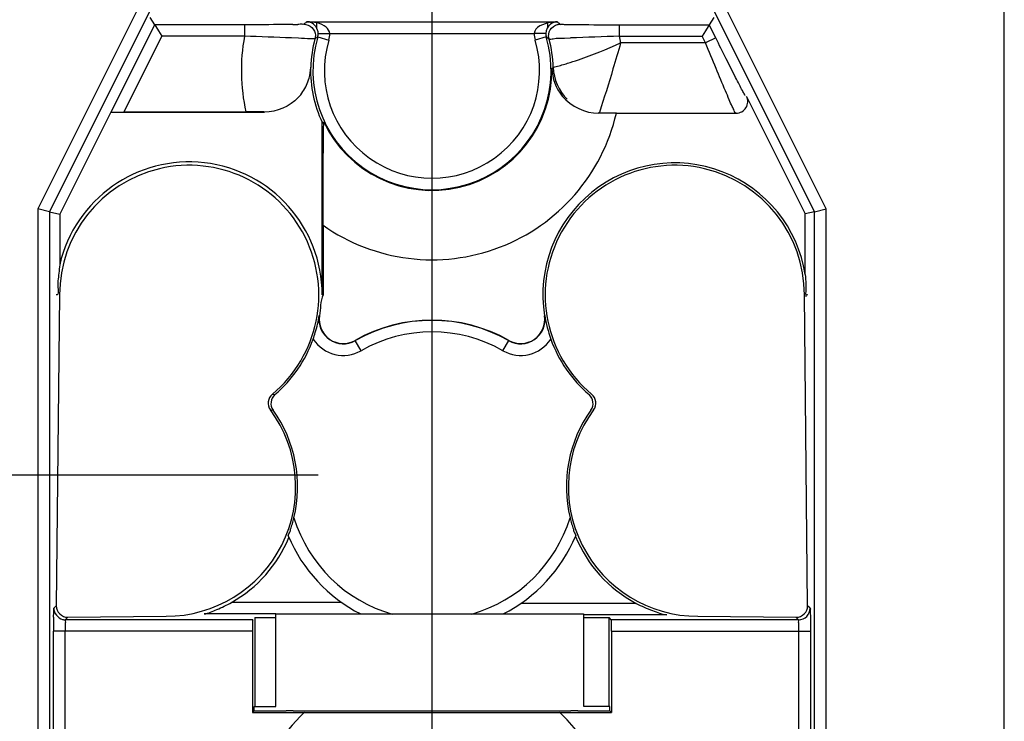
# Model space of a CAD drawing. Units: millimetres. Extents: x 0 to 420, y 0 to 297.
# Drawn here: x 202 to 211, y 125 to 131 of the extents above; entities that cross this region are included whole.
import ezdxf

# ---------------------------------------------------------------- set-up
doc = ezdxf.new("R2010")
doc.units = ezdxf.units.MM
doc.header["$LTSCALE"] = 23.1
doc.linetypes.add('CENTER', pattern=[0.6, 0.375, -0.075, 0.075, -0.075])
doc.layers.get('0').update_dxf_attribs({"linetype": 'CONTINUOUS'})
for name, color, linetype in [('ACHSEN', 7, 'CONTINUOUS'), ('RADIEN', 7, 'CONTINUOUS'), ('REF_MASSE', 7, 'CONTINUOUS')]:
    doc.layers.add(name, color=color, linetype=linetype)
doc.styles.get("Standard").update_dxf_attribs({"font": 'txt', "width": 0.7})
doc.dimstyles.new('DIMSTYLE_6', dxfattribs={"dimtxt": 3.5, "dimasz": 3.5, "dimexe": 1.5, "dimexo": 0.2, "dimgap": 0.875, "dimtad": 1, "dimdec": 3, "dimlfac": 5, "dimdsep": 46, "dimtxsty": 'STANDARD', "dimblk": '_FILLED', "dimblk1": '_FILLED', "dimblk2": '_FILLED', "dimcen": 0.09, "dimclrt": 5, "dimadec": 0, "dimazin": 0, "dimtp": 0.5, "dimtm": 0.5, "dimtfac": 1, "dimtdec": 3, "dimtofl": 0, "dimtmove": 0, "dimatfit": 3, "dimldrblk": '_FILLED', "dimfxl": 1, "dimtolj": 1, "dimarcsym": 0})

# ---------------------------------------------------------------- blocks, each defined once
blk = doc.blocks.new('_FILLED')
at = {"color": 0, "linetype": 'BYBLOCK'}
blk.add_solid([(0, 0), (-1, 0.1429), (-1, -0.1429)], dxfattribs=at)
blk = doc.blocks.new('*D14')
at = {"layer": 'REF_MASSE', "color": 2, "linetype": 'CONTINUOUS'}
for p, q in [((198.7491, 189.362), (182.3856, 189.362)), ((183.8856, 189.362), (183.8856, 158.212)), ((183.8856, 127.062), (183.8856, 158.212)), ((204.8503, 127.062), (182.3856, 127.062))]:
    blk.add_line(p, q, dxfattribs=at)
at = {"layer": 'REF_MASSE', "color": 2, "linetype": 'CONTINUOUS', "xscale": 3.5, "yscale": 3.5, "zscale": 3.5}
for p, rotation in [((183.8856, 189.362), 90), ((183.8856, 127.062), 270)]:
    blk.add_blockref('_FILLED', p, dxfattribs=dict(at, rotation=rotation))
at = {"layer": 'REF_MASSE', "color": 5, "linetype": 'CONTINUOUS', "insert": (179.5106, 158.212), "char_height": 3.5, "width": 16.5, "attachment_point": 2, "rotation": 90, "line_spacing_factor": 0.9}
blk.add_mtext('311.5', dxfattribs=at)

msp = doc.modelspace()

# ---------------------------------------------------------------- linework, layer by layer
at = {"color": 7, "linetype": 'CONTINUOUS'}
for p, q in [((203.05643, 130.20195), (202.61561, 129.32031)), ((204.88561, 128.62195), (204.88561, 130.11474)), ((202.61561, 129.32031), (202.61561, 128.88291)), ((209.06382, 128.79761), (209.06382, 129.32225)), ((204.89382, 128.62195), (204.88561, 128.62195)), ((204.3035, 125.82984), (204.48527, 125.82984)), ((204.3035, 125.82984), (204.3035, 125.06195)), ((204.48527, 125.86172), (207.14527, 125.86218)), ((204.48541, 125.06172), (204.48527, 125.86172)), ((207.14527, 125.86218), (207.14541, 125.06218)), ((207.14527, 125.82984), (207.36773, 125.82984)), ((207.36773, 125.06195), (207.36773, 125.82984)), ((204.28378, 125.01012), (204.29774, 125.02408)), ((204.29774, 125.02408), (204.29774, 125.06195)), ((204.29774, 125.06169), (204.48541, 125.06172)), ((207.03561, 125.02059), (204.63561, 125.02059)), ((207.14541, 125.06218), (207.37349, 125.06221)), ((207.37349, 125.02408), (207.37349, 125.06195)), ((207.38745, 125.01012), (207.37349, 125.02408))]:
    msp.add_line(p, q, dxfattribs=at)
for centre, radius, start, end in [((203.73561, 128.62195), 1.15, 0, 166.884103), ((207.93561, 128.62195), 1.1418, 8.849944, 189.078965), ((205.0687, 128.40893), 0.2082, 170.921035, 299.655417), ((206.60253, 128.40893), 0.2082, 240.344583, 9.078965), ((205.83561, 127.06195), 1.3418, 60.344583, 119.655417)]:
    msp.add_arc(centre, radius, start, end, dxfattribs=at)
for points, knots in [([(202.61561, 128.88291), (202.61278, 128.85824), (202.60751, 128.78333), (202.59258, 128.71562), (202.60691, 128.62295), (202.58937, 128.6216), (202.58646, 128.62195)], [0, 0, 0, 0, 0.2770084, 0.8019867, 0.972645, 1, 1, 1, 1]), ([(209.06382, 128.79761), (209.06616, 128.76734), (209.07273, 128.73458), (209.06422, 128.58127), (209.0737, 128.62371), (209.07905, 128.62602), (209.08476, 128.62195)], [0, 0, 0, 0, 0.4508422, 0.9081352, 0.9475804, 1, 1, 1, 1])]:
    msp.add_open_spline(points, degree=3, knots=knots, dxfattribs=at)
msp.add_open_spline([(204.89382, 128.62195), (204.86789, 128.56682), (204.87272, 128.50194), (204.8631, 128.44178)], degree=3, dxfattribs=at)
at = {"layer": 'ACHSEN', "color": 7, "linetype": 'CENTER'}
msp.add_line((205.83561, 147.26195), (205.83561, 96.34368), dxfattribs=at)
at = {"layer": 'RADIEN', "color": 7, "linetype": 'CONTINUOUS'}
for p, q in [((210.78561, 112.16195), (210.78561, 246.31195)), ((203.49608, 131.28108), (202.52624, 129.34141)), ((209.14498, 129.34141), (208.17515, 131.28108)), ((203.43838, 130.9588), (203.39932, 131.02201)), ((204.7536, 130.98324), (206.91763, 130.98324)), ((204.83561, 130.98324), (204.83561, 130.93603)), ((206.83561, 130.98324), (206.83561, 130.936)), ((208.27191, 131.02201), (208.23285, 130.9588)), ((203.06153, 130.2051), (203.43838, 130.9588)), ((204.21376, 130.9588), (203.43838, 130.9588)), ((203.43838, 130.9588), (203.44817, 130.94297)), ((203.44817, 130.94297), (203.47143, 130.90532)), ((203.47143, 130.90532), (203.50018, 130.85881)), ((207.45747, 130.9588), (208.23285, 130.9588)), ((208.19979, 130.90532), (208.17105, 130.85881)), ((208.22306, 130.94297), (208.19979, 130.90532)), ((208.23285, 130.9588), (208.22306, 130.94297)), ((208.28951, 130.84547), (208.23285, 130.9588)), ((208.55571, 130.33847), (209.06382, 129.32225)), ((203.05643, 130.20195), (204.38618, 130.20195)), ((203.17376, 130.20597), (204.2257, 130.20597)), ((207.43024, 130.19375), (208.46627, 130.19375)), ((202.52624, 129.34141), (202.42625, 129.36502)), ((209.14498, 129.34141), (209.24498, 129.36502)), ((202.52624, 129.34141), (202.61561, 129.32031)), ((202.52624, 129.34141), (202.52624, 119.77258)), ((209.14498, 129.34141), (209.06382, 129.32225)), ((209.14498, 119.87258), (209.14498, 129.34141)), ((204.89382, 129.22351), (204.89382, 128.62195)), ((202.61476, 128.62195), (202.58647, 125.9328)), ((209.08476, 125.9328), (209.05647, 128.62195)), ((202.56439, 125.90868), (202.56464, 125.91098)), ((204.28464, 125.81098), (202.66464, 125.81098)), ((202.68646, 125.8328), (203.53561, 125.8411)), ((204.48527, 125.86109), (203.86517, 125.86109)), ((207.86786, 125.85288), (207.14527, 125.85288)), ((207.38659, 125.81098), (207.36773, 125.82984)), ((209.00659, 125.81098), (207.38659, 125.81098)), ((208.13561, 125.8411), (208.98476, 125.8328)), ((202.56291, 123.35146), (202.56291, 125.71098)), ((204.28378, 125.71098), (204.28378, 125.01012)), ((207.38745, 125.71098), (207.38745, 125.01012)), ((209.1083, 125.73984), (209.10832, 125.71098)), ((209.10832, 125.71098), (209.10832, 122.66925)), ((204.29774, 125.02408), (204.57561, 125.02408)), ((207.09561, 125.02408), (207.37349, 125.02408)), ((204.28378, 125.01012), (204.73183, 125.01012)), ((204.73143, 125.01012), (206.93979, 125.01012)), ((206.93957, 125.01012), (207.38745, 125.01012))]:
    msp.add_line(p, q, dxfattribs=at)
at = {"layer": 'RADIEN', "color": 9, "linetype": 'CONTINUOUS'}
for p, q in [((203.40664, 131.3258), (202.42625, 129.36502)), ((209.24498, 129.36502), (208.26459, 131.3258)), ((204.21376, 130.9588), (204.21376, 130.85881)), ((204.73358, 130.96817), (204.72697, 130.96313)), ((206.93764, 130.96817), (206.94425, 130.96313)), ((207.45747, 130.85881), (207.45747, 130.9588)), ((203.17376, 130.20597), (203.50018, 130.85881)), ((204.21376, 130.85881), (203.50018, 130.85881)), ((204.68152, 130.84224), (204.62083, 130.84475)), ((204.84123, 130.84918), (204.82347, 130.83692)), ((204.8472, 130.85324), (204.84123, 130.84918)), ((204.8472, 130.85324), (204.94312, 130.82498)), ((204.8513, 130.88238), (204.95127, 130.88324)), ((204.95127, 130.88324), (206.71996, 130.88324)), ((206.81996, 130.88238), (206.71996, 130.88324)), ((206.82403, 130.85324), (206.72811, 130.82498)), ((206.82403, 130.85324), (206.84186, 130.84101)), ((206.84186, 130.84101), (206.84775, 130.83692)), ((206.98182, 130.84191), (207.03262, 130.84403)), ((207.45747, 130.85881), (208.17105, 130.85881)), ((208.20007, 130.80075), (208.17105, 130.85881)), ((208.28951, 130.84547), (208.20007, 130.80075)), ((208.20007, 130.80075), (207.46658, 130.80075)), ((206.87204, 130.58114), (206.88406, 130.59005)), ((204.38618, 130.20195), (204.38245, 130.20579)), ((207.2839, 130.20078), (207.27688, 130.19359)), ((208.46627, 130.19375), (208.4549, 130.20078)), ((202.42625, 129.36502), (202.42625, 119.77172)), ((209.24498, 119.77085), (209.24498, 129.36502)), ((204.86051, 128.4422), (204.8631, 128.44178)), ((206.81071, 128.4422), (206.80812, 128.44178)), ((205.22249, 128.13882), (205.17172, 128.228)), ((206.44874, 128.13882), (206.49951, 128.228)), ((204.45477, 127.76223), (204.4774, 127.75853)), ((204.43839, 127.62626), (204.46125, 127.62448)), ((205.05421, 125.96108), (204.10197, 125.96108)), ((207.60132, 125.95288), (206.60533, 125.95288)), ((202.56464, 125.91098), (202.58647, 125.9328)), ((209.10659, 125.91098), (209.08476, 125.9328)), ((202.66464, 125.81098), (202.68646, 125.8328)), ((209.00659, 125.81098), (208.98476, 125.8328)), ((204.28378, 125.71098), (202.56291, 125.71098)), ((202.66291, 123.37286), (202.66291, 125.71098)), ((207.38745, 125.71098), (209.10832, 125.71098)), ((209.00832, 122.56925), (209.00832, 125.71098))]:
    msp.add_line(p, q, dxfattribs=at)
for centre, radius, start, end in [((206.455, 128.70327), 2.84482, 126.731794, 127.236433), ((205.2162, 128.70323), 2.84487, 52.76357, 53.2682), ((204.51416, 140.85039), 9.89044, 270.680622, 270.815336), ((204.56371, 137.3885), 6.4282, 270.812827, 271.001368), ((207.09836, 136.78056), 5.82018, 268.901944, 269.220407), ((205.83561, 130.56195), 1.6488, 169.627724, 192.468671), ((203.20342, 95.68871), 35.1846, 87.691219, 88.354497), ((204.75074, 130.8816), 0.10054, 343.617251, 0.443929), ((205.83561, 130.56195), 0.93042, 163.579424, 16.420576), ((204.75024, 130.88166), 0.20103, 343.622431, 0.450914), ((206.92108, 130.88167), 0.20113, 179.553305, 196.373347), ((206.92051, 130.88161), 0.10057, 179.558793, 196.380028), ((208.45436, 96.08384), 34.78925, 91.64204, 92.342167), ((205.83561, 130.56195), 1.6488, 8.329898, 10.372244), ((206.08614, 133.61989), 3.13315, 284.754076, 286.66671), ((206.03797, 133.78503), 3.30517, 286.645644, 287.043237), ((205.83561, 130.56195), 1.63658, 234.867787, 346.998129), ((205.83561, 127.06195), 1.23916, 60.344583, 119.655417), ((205.0687, 128.40893), 0.31083, 212.951238, 299.655417), ((206.60253, 128.40893), 0.31083, 240.344583, 327.048762), ((205.83561, 127.06195), 1.25, 197.200711, 254.030991), ((205.83561, 127.06195), 1.25, 285.983654, 342.799289), ((205.83561, 123.86195), 1.59295, 133.870941, 191.557867), ((205.83561, 123.86195), 1.59295, 353.639012, 46.124501)]:
    msp.add_arc(centre, radius, start, end, dxfattribs=at)
at = {"layer": 'RADIEN', "color": 7, "linetype": 'CONTINUOUS'}
for centre, radius, start, end in [((205.83561, 130.56195), 1.04882, 164.801468, 178.465056), ((205.83561, 130.56195), 1.03044, 163.579424, 16.420576), ((205.83561, 130.56195), 1.04882, 1.534949, 15.198536), ((204.39335, 130.60586), 0.39413, 344.001511, 357.700518), ((205.83561, 130.56195), 1.05, 178.419812, 205.208765), ((205.83561, 130.56195), 1.03661, 205.373797, 1.060597), ((204.38573, 130.60225), 0.40051, 335.466854, 344.798129), ((204.38482, 130.60252), 0.40144, 326.357117, 335.486574), ((204.38637, 130.60183), 0.39977, 316.942267, 326.315406), ((204.22677, 59.85948), 70.34648, 89.8732071, 90.0008742), ((207.42927, 59.3961), 70.79765, 89.9992128, 90.1233215), ((203.73561, 128.62195), 1.12085, 309.912357, 180), ((207.93561, 128.62195), 1.12085, 0, 230.087643), ((205.0687, 128.40893), 0.21083, 170.921035, 299.655417), ((206.60253, 128.40893), 0.21083, 240.344583, 9.078965), ((207.9698, 128.63571), 1.17513, 189.478544, 199.685558), ((205.83561, 127.06195), 1.33917, 60.344583, 119.655417), ((203.73561, 128.62195), 1.13831, 310.66655, 340.387014), ((207.93561, 128.62195), 1.13831, 199.612986, 229.33345), ((204.51889, 127.68553), 0.09997, 129.895563, 216.364453), ((204.54252, 127.68269), 0.09996, 130.649576, 215.61044), ((207.12871, 127.68269), 0.09997, 324.390384, 49.3496), ((207.15234, 127.68553), 0.09996, 323.63426, 50.105725), ((203.53561, 126.96195), 1.12085, 270, 36.347658), ((203.53561, 126.96195), 1.13831, 346.297119, 35.593466), ((208.13561, 126.96195), 1.13831, 144.406534, 193.702881), ((208.13561, 126.96195), 1.12085, 143.652342, 270), ((203.53561, 126.96195), 1.15, 299.504064, 337.517794), ((205.83561, 127.06195), 1.35, 202.922531, 242.809805), ((205.83561, 127.06195), 1.35, 297.183847, 337.077469), ((208.13561, 126.96195), 1.1418, 202.080606, 242.099079), ((220.16881, 125.71966), 17.6059, 179.628884, 180.028247)]:
    msp.add_arc(centre, radius, start, end, dxfattribs=at)
for centre, major_axis, ratio, start_param, end_param in [((208.46626, 130.29375), (0.08508, -0.05258), 0.9998623, -1.0171604, 1.0171604), ((202.68647, 125.93281), (0.07072, 0.07072), 0.9999239, 8.6394179, 10.210138), ((208.98476, 125.93281), (-0.07072, 0.07072), 0.9999239, 8.6394179, 10.210138), ((204.28465, 125.71098), (0, 0.1), 0.0087269, 0.0087266, 1.5707963), ((207.38658, 125.71098), (0, 0.1), 0.0087269, -1.5707963, -0.0087266), ((204.57561, 125.02355), (0.06, 0), 0.0087269, 0, 1.5707963), ((207.09561, 125.02355), (0.06, 0), 0.0087269, 1.5707963, 3.1415927)]:
    msp.add_ellipse(centre, major_axis=major_axis, ratio=ratio, start_param=start_param, end_param=end_param, dxfattribs=at)
for points in [[(204.81199, 130.96236), (204.79573, 130.97513), (204.77427, 130.98287), (204.7536, 130.98324)], [(204.67847, 130.3289), (204.60595, 130.25128), (204.4924, 130.20195), (204.38618, 130.20195)]]:
    msp.add_open_spline(points, degree=3, dxfattribs=at)
at = {"layer": 'RADIEN', "color": 9, "linetype": 'CONTINUOUS'}
for points, knots in [([(204.95127, 130.88324), (204.95089, 130.90379), (204.89649, 130.97407), (204.81127, 130.98298), (204.7536, 130.98324)], [0, 0, 0, 0, 0.2626713, 1, 1, 1, 1]), ([(206.91763, 130.98324), (206.8985, 130.98315), (206.82765, 130.97872), (206.72088, 130.93985), (206.71996, 130.88324)], [0, 0, 0, 0, 0.2525531, 1, 1, 1, 1]), ([(204.63165, 130.96065), (204.6041, 130.96032), (204.46481, 130.9591), (204.32551, 130.9588), (204.21376, 130.9588)], [0, 0, 0, 0, 0.1977569, 1, 1, 1, 1]), ([(204.72697, 130.96313), (204.72337, 130.96037), (204.70424, 130.96479), (204.6885, 130.96151), (204.67605, 130.96129)], [0, 0, 0, 0, 0.2669498, 1, 1, 1, 1]), ([(204.72697, 130.96313), (204.75184, 130.96313), (204.80363, 130.943), (204.82576, 130.89207), (204.82679, 130.8672)], [0, 0, 0, 0, 0.4997472, 1, 1, 1, 1]), ([(206.84776, 130.83692), (206.84095, 130.86199), (206.84811, 130.92022), (206.89582, 130.95422), (206.9211, 130.96033)], [0, 0, 0, 0, 0.4996864, 1, 1, 1, 1]), ([(206.9211, 130.96033), (206.9249, 130.96125), (206.93258, 130.96264), (206.94037, 130.96313), (206.94425, 130.96313)], [0, 0, 0, 0, 0.5020329, 1, 1, 1, 1]), ([(206.94425, 130.96313), (206.94728, 130.96084), (206.96323, 130.96434), (206.97642, 130.96165), (206.98682, 130.96144)], [0, 0, 0, 0, 0.2675946, 1, 1, 1, 1]), ([(207.01917, 130.96091), (207.04674, 130.96053), (207.19284, 130.95911), (207.33894, 130.9588), (207.45747, 130.9588)], [0, 0, 0, 0, 0.1887396, 1, 1, 1, 1]), ([(204.82347, 130.83692), (204.82055, 130.83525), (204.80691, 130.83881), (204.76104, 130.83594), (204.71622, 130.84077), (204.68152, 130.84224)], [0, 0, 0, 0, 0.0711204, 0.2666022, 1, 1, 1, 1]), ([(206.84775, 130.83692), (206.85811, 130.83104), (206.90651, 130.84643), (206.94903, 130.84051), (206.98182, 130.84191)], [0, 0, 0, 0, 0.2662571, 1, 1, 1, 1]), ([(208.54434, 130.34549), (208.54057, 130.34796), (208.53547, 130.36535), (208.51656, 130.39397), (208.49269, 130.4441), (208.44527, 130.53494), (208.3772, 130.67089), (208.31982, 130.78486), (208.28951, 130.84547)], [0, 0, 0, 0, 0.0240628, 0.0883029, 0.1883496, 0.3175795, 0.6377294, 1, 1, 1, 1]), ([(207.00669, 130.62501), (207.03848, 130.63476), (207.19487, 130.68534), (207.34797, 130.74627), (207.4672, 130.80083)], [0, 0, 0, 0, 0.2022868, 1, 1, 1, 1]), ([(207.46708, 130.80093), (207.44521, 130.72594), (207.38672, 130.52512), (207.32429, 130.32545), (207.2839, 130.20077)], [0, 0, 0, 0, 0.3734292, 1, 1, 1, 1]), ([(208.4549, 130.20078), (208.45087, 130.20377), (208.44669, 130.22381), (208.42753, 130.25751), (208.40445, 130.31656), (208.35699, 130.42519), (208.28866, 130.5892), (208.23077, 130.72708), (208.20007, 130.80075)], [0, 0, 0, 0, 0.0230777, 0.085426, 0.1834877, 0.3114424, 0.6327153, 1, 1, 1, 1]), ([(202.63877, 125.81444), (202.64299, 125.8133), (202.65157, 125.81158), (202.66029, 125.81098), (202.66464, 125.81098)], [0, 0, 0, 0, 0.5017391, 1, 1, 1, 1]), ([(202.66464, 125.81098), (202.66227, 125.80979), (202.66623, 125.79665), (202.65974, 125.76762), (202.66291, 125.73446), (202.66291, 125.71098)], [0, 0, 0, 0, 0.0793509, 0.295816, 1, 1, 1, 1]), ([(209.00832, 125.71098), (209.00832, 125.73446), (209.01149, 125.76762), (209.00499, 125.79664), (209.00896, 125.8098), (209.00659, 125.81098)], [0, 0, 0, 0, 0.7040903, 0.9205981, 1, 1, 1, 1])]:
    msp.add_open_spline(points, degree=3, knots=knots, dxfattribs=at)
at = {"layer": 'RADIEN', "color": 7, "linetype": 'CONTINUOUS'}
for points, knots in [([(206.91763, 130.98324), (206.89793, 130.98289), (206.84685, 130.96613), (206.82021, 130.91299), (206.81995, 130.88238)], [0, 0, 0, 0, 0.3916774, 1, 1, 1, 1]), ([(204.85128, 130.88238), (204.8512, 130.89237), (204.84648, 130.92272), (204.82802, 130.94979), (204.81199, 130.96236)], [0, 0, 0, 0, 0.3291565, 1, 1, 1, 1]), ([(206.87204, 130.58114), (206.87471, 130.49571), (206.94919, 130.29152), (207.1612, 130.19333), (207.27688, 130.19359)], [0, 0, 0, 0, 0.4249037, 1, 1, 1, 1]), ([(204.89382, 129.22351), (204.89382, 129.31837), (204.89399, 129.4583), (204.89461, 129.64082), (204.89511, 129.76815), (204.89607, 129.8855), (204.89605, 129.97648), (204.89792, 130.03897), (204.89575, 130.07854), (204.90184, 130.09866), (204.89567, 130.11699), (204.89901, 130.11774)], [0, 0, 0, 0, 0.3182343, 0.4693636, 0.6123828, 0.7451598, 0.8638402, 0.915441, 0.9585083, 0.9885253, 1, 1, 1, 1]), ([(204.80788, 128.23986), (204.81437, 128.25809), (204.83619, 128.32435), (204.85223, 128.39249), (204.86051, 128.4422)], [0, 0, 0, 0, 0.2774439, 1, 1, 1, 1]), ([(204.59222, 126.53615), (204.58979, 126.5419), (204.60632, 126.5612), (204.61192, 126.59593), (204.62915, 126.64217), (204.63737, 126.6753), (204.64152, 126.6923)], [0, 0, 0, 0, 0.1144217, 0.3719787, 0.679511, 1, 1, 1, 1]), ([(207.02971, 126.6923), (207.03385, 126.6753), (207.04207, 126.64217), (207.05931, 126.59593), (207.06491, 126.5612), (207.08144, 126.5419), (207.07901, 126.53615)], [0, 0, 0, 0, 0.320489, 0.6280213, 0.8855783, 1, 1, 1, 1]), ([(203.86517, 125.86109), (203.90333, 125.86668), (203.98272, 125.9033), (204.06084, 125.93781), (204.10197, 125.96108)], [0, 0, 0, 0, 0.4493395, 1, 1, 1, 1]), ([(207.60132, 125.95288), (207.64678, 125.92881), (207.73448, 125.89282), (207.82452, 125.85804), (207.86786, 125.85288)], [0, 0, 0, 0, 0.540998, 1, 1, 1, 1]), ([(202.56328, 125.8337), (202.56334, 125.84288), (202.56365, 125.86787), (202.56349, 125.89289), (202.56439, 125.90868)], [0, 0, 0, 0, 0.3674669, 1, 1, 1, 1]), ([(209.10659, 125.91098), (209.10966, 125.90791), (209.10385, 125.88856), (209.10986, 125.85647), (209.10732, 125.8024), (209.10827, 125.76216), (209.1083, 125.73984)], [0, 0, 0, 0, 0.0760555, 0.2876618, 0.6088187, 1, 1, 1, 1])]:
    msp.add_open_spline(points, degree=3, knots=knots, dxfattribs=at)
at = {"layer": 'RADIEN', "color": 9, "linetype": 'CONTINUOUS'}
for points in [[(204.82679, 130.8672), (204.82722, 130.85705), (204.82613, 130.84672), (204.82347, 130.83692)], [(206.88406, 130.59005), (206.88676, 130.48969), (206.93296, 130.38421), (207.00489, 130.31418)], [(202.56464, 125.91098), (202.56464, 125.8704), (202.59959, 125.82496), (202.63877, 125.81444)], [(209.0773, 125.84026), (209.09534, 125.8583), (209.10658, 125.88546), (209.10659, 125.91098)], [(209.00659, 125.81098), (209.0321, 125.81098), (209.05926, 125.82222), (209.0773, 125.84026)]]:
    msp.add_open_spline(points, degree=3, dxfattribs=at)

# ---------------------------------------------------------------- dimensions: what is measured, and where the dimension line sits
at = {"layer": 'REF_MASSE', "color": 2, "linetype": 'CONTINUOUS'}
dim = msp.add_linear_dim(base=(183.88561, 127.06195), p1=(198.94909, 189.36195), p2=(205.05034, 127.06195), angle=270, dimstyle='DIMSTYLE_6', dxfattribs=at)
dim.commit()
dim.dimension.update_dxf_attribs({"geometry": '*D14', "text_midpoint": (183.88561, 158.21195), "dimtype": 160})

doc.saveas('drawing.dxf')
